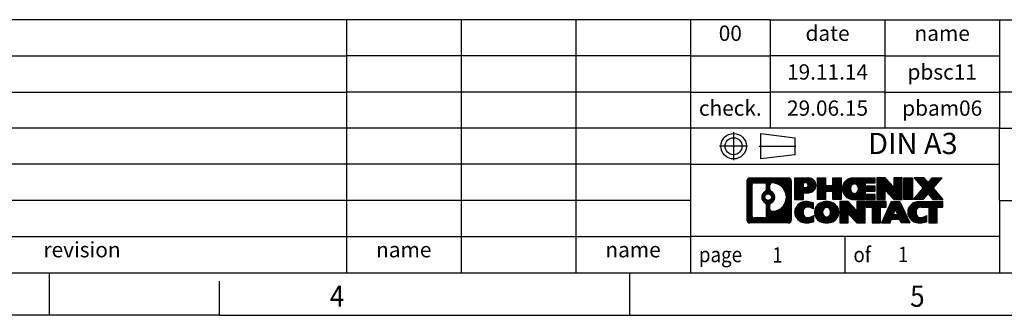
# Model space of a CAD drawing. Units: millimetres. Extents: x -103 to 317, y 705 to 1002.
# Drawn here: x 103 to 219, y 705 to 740 of the extents above; entities that cross this region are included whole.
import ezdxf

# ---------------------------------------------------------------- set-up
doc = ezdxf.new("R2010")
doc.units = ezdxf.units.MM
doc.linetypes.add('PHANTOM', pattern=[13, 10, -1, 0, -1, 0, -1])
doc.layers.add('1', color=7, linetype='Continuous')
doc.styles.add('CONVERTER_11', font='txt.shx', dxfattribs={"width": 0.9})
pattern_1 = [(45, (0, 0), (-0.0707106781186548, 0.0707106781186548), [])]

# ---------------------------------------------------------------- blocks, each defined once
blk = doc.blocks.new('_rahmen', base_point=(311.9514689224397, 705.4912841497555))
at = {"layer": '1', "linetype": 'Continuous'}
h = blk.add_hatch(dxfattribs=at)
h.set_pattern_fill('_USER', color=2, scale=0.1, angle=45, pattern_type=0)
h.set_pattern_definition(pattern_1)
edge = h.paths.add_edge_path()
edge.add_line((194.2913389477924, 721.2906687651192), (194.2913389477924, 716.6918995343752))
edge.add_arc((193.9407235631776, 716.6918995343752), 0.3506153846143434, 270, 360, ccw=False)
edge.add_line((193.9407235631776, 716.3412841497609), (189.4173251410975, 716.3412841497609))
edge.add_arc((189.4173251410975, 716.6918995343752), 0.3506153846139171, 180, 270, ccw=False)
edge.add_line((189.0667097564836, 716.6918995343752), (189.0667097564836, 721.2906687651192))
edge.add_arc((189.4173251410975, 721.2906687651192), 0.3506153846146844, 90, 180, ccw=False)
edge.add_line((189.4173251410975, 721.6412841497339), (193.9407235631776, 721.6412841497339))
edge.add_arc((193.9407235631776, 721.2906687651192), 0.3506153846147981, 0, 90, ccw=False)
edge = h.paths.add_edge_path(flags=16)
edge.add_arc((191.5822719597071, 719.3742371714369), 0.3892387874201972, 0, 360)
edge = h.paths.add_edge_path(flags=16)
edge.add_arc((192.0366998214928, 718.4575912210498), 0.2609230769227745, 115.3740086783684, 180)
edge.add_line((191.7757767445698, 718.4575912210498), (191.7757767445698, 717.9767222898969))
edge.add_arc((192.0366998214928, 717.9767222898969), 0.2609230769229782, 180, 269.8110329574465)
edge.add_arc((192.0413412556332, 719.384023899458), 1.668232340440728, 269.8110329575882, 450.1889670424118)
edge.add_arc((192.0366998214928, 720.7913255090192), 0.2609230769224678, 90.18896704255349, 180)
edge.add_line((191.7757767445698, 720.7913255090192), (191.7757767445698, 720.2908831218235))
edge.add_arc((192.0366998214928, 720.2908831218235), 0.2609230769229782, 180, 244.6259913216317)
edge.add_arc((191.6019537900151, 719.3742371714369), 0.7535935125160714, -64.625991321821, 64.62599132180623, ccw=False)
edge = h.paths.add_edge_path(flags=16)
edge.add_arc((189.9081471879955, 717.1910961155738), 0.2609230769220972, 180, 270)
edge.add_line((189.9081471879955, 716.930173038651), (191.1278440979207, 716.930173038651))
edge.add_arc((191.1278440979207, 717.1910961155738), 0.2609230769228361, 270, 360)
edge.add_line((191.3887671748435, 717.1910961155738), (191.3887671748435, 718.4561960589884))
edge.add_arc((191.1278440979207, 718.4561960589884), 0.2609230769228077, 0, 64.80558935144161)
edge.add_arc((191.5597320711232, 719.3742371714369), 0.753634316989858, 115.19441064852259, 244.8055893514885, ccw=False)
edge.add_arc((191.1278440979207, 720.292278283885), 0.2609230769223558, 295.1944106485584, 360)
edge.add_line((191.3887671748435, 720.292278283885), (191.3887671748435, 720.7914721839351))
edge.add_arc((191.1278440979207, 720.7914721839351), 0.2609230769228077, 0, 90)
edge.add_line((191.1278440979207, 721.0523952608576), (189.9081471879955, 721.0523952608576))
edge.add_arc((189.9081471879955, 720.7914721839351), 0.2609230769224951, 90, 180)
edge.add_line((189.6472241110734, 720.7914721839351), (189.6472241110734, 717.1910961155738))
h = blk.add_hatch(dxfattribs=at)
h.set_pattern_fill('_USER', color=2, scale=0.1, angle=45, pattern_type=0)
h.set_pattern_definition(pattern_1)
edge = h.paths.add_edge_path()
edge.add_line((194.2913389477924, 721.2906687651192), (194.2913389477924, 716.6918995343752))
edge.add_arc((193.9407235631776, 716.6918995343752), 0.3506153846143434, 270, 360, ccw=False)
edge.add_line((193.9407235631776, 716.3412841497609), (189.4173251410975, 716.3412841497609))
edge.add_arc((189.4173251410975, 716.6918995343752), 0.3506153846139171, 180, 270, ccw=False)
edge.add_line((189.0667097564836, 716.6918995343752), (189.0667097564836, 721.2906687651192))
edge.add_arc((189.4173251410975, 721.2906687651192), 0.3506153846146844, 90, 180, ccw=False)
edge.add_line((189.4173251410975, 721.6412841497339), (193.9407235631776, 721.6412841497339))
edge.add_arc((193.9407235631776, 721.2906687651192), 0.3506153846147981, 0, 90, ccw=False)
edge = h.paths.add_edge_path(flags=16)
edge.add_arc((191.5822719597071, 719.3742371714369), 0.3892387874201972, 0, 360)
edge = h.paths.add_edge_path(flags=16)
edge.add_arc((192.0366998214928, 718.4575912210498), 0.2609230769227745, 115.3740086783684, 180)
edge.add_line((191.7757767445698, 718.4575912210498), (191.7757767445698, 717.9767222898969))
edge.add_arc((192.0366998214928, 717.9767222898969), 0.2609230769229782, 180, 269.8110329574465)
edge.add_arc((192.0413412556332, 719.384023899458), 1.668232340440728, 269.8110329575882, 450.1889670424118)
edge.add_arc((192.0366998214928, 720.7913255090192), 0.2609230769224678, 90.18896704255349, 180)
edge.add_line((191.7757767445698, 720.7913255090192), (191.7757767445698, 720.2908831218235))
edge.add_arc((192.0366998214928, 720.2908831218235), 0.2609230769229782, 180, 244.6259913216317)
edge.add_arc((191.6019537900151, 719.3742371714369), 0.7535935125160714, -64.625991321821, 64.62599132180623, ccw=False)
edge = h.paths.add_edge_path(flags=16)
edge.add_arc((189.9081471879955, 717.1910961155738), 0.2609230769220972, 180, 270)
edge.add_line((189.9081471879955, 716.930173038651), (191.1278440979207, 716.930173038651))
edge.add_arc((191.1278440979207, 717.1910961155738), 0.2609230769228361, 270, 360)
edge.add_line((191.3887671748435, 717.1910961155738), (191.3887671748435, 718.4561960589884))
edge.add_arc((191.1278440979207, 718.4561960589884), 0.2609230769228077, 0, 64.80558935144161)
edge.add_arc((191.5597320711232, 719.3742371714369), 0.753634316989858, 115.19441064852259, 244.8055893514885, ccw=False)
edge.add_arc((191.1278440979207, 720.292278283885), 0.2609230769223558, 295.1944106485584, 360)
edge.add_line((191.3887671748435, 720.292278283885), (191.3887671748435, 720.7914721839351))
edge.add_arc((191.1278440979207, 720.7914721839351), 0.2609230769228077, 0, 90)
edge.add_line((191.1278440979207, 721.0523952608576), (189.9081471879955, 721.0523952608576))
edge.add_arc((189.9081471879955, 720.7914721839351), 0.2609230769224951, 90, 180)
edge.add_line((189.6472241110734, 720.7914721839351), (189.6472241110734, 717.1910961155738))
h = blk.add_hatch(dxfattribs=at)
h.set_pattern_fill('_USER', color=2, scale=0.1, angle=45, pattern_type=0)
h.set_pattern_definition(pattern_1)
edge = h.paths.add_edge_path()
edge.add_line((196.3379414923388, 719.8968781310156), (195.7108608412807, 719.8968781310156))
edge.add_line((195.7108608412807, 719.8968781310156), (195.7108608412807, 719.117474625938))
edge.add_line((195.7108608412807, 719.117474625938), (194.6856505848724, 719.117474625938))
edge.add_line((194.6856505848724, 719.117474625938), (194.6856505848724, 721.6412841497489))
edge.add_line((194.6856505848724, 721.6412841497489), (196.3379414923388, 721.6412841497489))
edge.add_arc((196.3379414923388, 720.7690811403822), 0.8722030093666717, -90, 90, ccw=False)
edge = h.paths.add_edge_path(flags=16)
edge.add_arc((195.973088164869, 720.8016397942852), 0.2916229955960716, 270, 450)
edge.add_line((195.973088164869, 721.0932627898811), (195.7108608412807, 721.0932627898811))
edge.add_line((195.7108608412807, 721.0932627898811), (195.7108608412807, 720.5100167986891))
edge.add_line((195.7108608412807, 720.5100167986891), (195.973088164869, 720.5100167986891))
h = blk.add_hatch(dxfattribs=at)
h.set_pattern_fill('_USER', color=2, scale=0.1, angle=45, pattern_type=0)
h.set_pattern_definition(pattern_1)
edge = h.paths.add_edge_path()
edge.add_line((196.3379414923388, 719.8968781310156), (195.7108608412807, 719.8968781310156))
edge.add_line((195.7108608412807, 719.8968781310156), (195.7108608412807, 719.117474625938))
edge.add_line((195.7108608412807, 719.117474625938), (194.6856505848724, 719.117474625938))
edge.add_line((194.6856505848724, 719.117474625938), (194.6856505848724, 721.6412841497489))
edge.add_line((194.6856505848724, 721.6412841497489), (196.3379414923388, 721.6412841497489))
edge.add_arc((196.3379414923388, 720.7690811403822), 0.8722030093666717, -90, 90, ccw=False)
edge = h.paths.add_edge_path(flags=16)
edge.add_arc((195.973088164869, 720.8016397942852), 0.2916229955960716, 270, 450)
edge.add_line((195.973088164869, 721.0932627898811), (195.7108608412807, 721.0932627898811))
edge.add_line((195.7108608412807, 721.0932627898811), (195.7108608412807, 720.5100167986891))
edge.add_line((195.7108608412807, 720.5100167986891), (195.973088164869, 720.5100167986891))
h = blk.add_hatch(dxfattribs=at)
h.set_pattern_fill('_USER', color=2, scale=0.1, angle=45, pattern_type=0)
h.set_pattern_definition(pattern_1)
h.paths.add_polyline_path([(200.1665823402841, 719.117474625938), (199.1808032475845, 719.117474625938), (199.1808032475845, 720.0548895919246), (198.3133176460081, 720.0548895919246), (198.3133176460081, 719.117474625938), (197.3275385533085, 719.117474625938), (197.3275385533085, 721.6412841497489), (198.3133176460081, 721.6412841497489), (198.3133176460081, 720.7579508164146), (199.1808032475845, 720.7579508164146), (199.1808032475845, 721.6412841497489), (200.1665823402841, 721.6412841497489)])
h = blk.add_hatch(dxfattribs=at)
h.set_pattern_fill('_USER', color=2, scale=0.1, angle=45, pattern_type=0)
h.set_pattern_definition(pattern_1)
h.paths.add_polyline_path([(200.1665823402841, 719.117474625938), (199.1808032475845, 719.117474625938), (199.1808032475845, 720.0548895919246), (198.3133176460081, 720.0548895919246), (198.3133176460081, 719.117474625938), (197.3275385533085, 719.117474625938), (197.3275385533085, 721.6412841497489), (198.3133176460081, 721.6412841497489), (198.3133176460081, 720.7579508164146), (199.1808032475845, 720.7579508164146), (199.1808032475845, 721.6412841497489), (200.1665823402841, 721.6412841497489)])
h = blk.add_hatch(dxfattribs=at)
h.set_pattern_fill('_USER', color=2, scale=0.1, angle=45, pattern_type=0)
h.set_pattern_definition(pattern_1)
edge = h.paths.add_edge_path()
edge.add_line((204.149129874792, 721.064413401449), (203.0450572909675, 721.064413401449))
edge.add_line((203.0450572909675, 721.064413401449), (203.0450572909675, 720.667814761993))
edge.add_line((203.0450572909675, 720.667814761993), (204.149129874792, 720.667814761993))
edge.add_line((204.149129874792, 720.667814761993), (204.149129874792, 720.0909440136935))
edge.add_line((204.149129874792, 720.0909440136935), (203.0450572909675, 720.0909440136935))
edge.add_line((203.0450572909675, 720.0909440136935), (203.0450572909675, 719.6943453742375))
edge.add_line((203.0450572909675, 719.6943453742375), (204.149129874792, 719.6943453742375))
edge.add_line((204.149129874792, 719.6943453742375), (204.149129874792, 719.117474625938))
edge.add_line((204.149129874792, 719.117474625938), (201.5455598551383, 719.117474625938))
edge.add_arc((201.5455598551383, 720.3793793878433), 1.261904761905612, 90, 270, ccw=False)
edge.add_line((201.5455598551383, 721.6412841497489), (204.149129874792, 721.6412841497489))
edge.add_line((204.149129874792, 721.6412841497489), (204.149129874792, 721.064413401449))
edge = h.paths.add_edge_path(flags=16)
edge.add_arc((201.7242970536219, 720.5089092871164), 0.4280236140607304, 38.12041979714642, 141.8795802028465)
edge.add_arc((201.8893714638254, 720.3793793878433), 0.6378510567599356, 141.8795802028404, 218.1204197971676)
edge.add_arc((201.7242970536219, 720.2498494885701), 0.4280236140606632, 218.1204197971535, 321.8795802028536)
edge.add_arc((201.5592226434185, 720.3793793878433), 0.6378510567600058, 321.8795802028323, 398.1204197971596)
h = blk.add_hatch(dxfattribs=at)
h.set_pattern_fill('_USER', color=2, scale=0.1, angle=45, pattern_type=0)
h.set_pattern_definition(pattern_1)
edge = h.paths.add_edge_path()
edge.add_line((204.149129874792, 721.064413401449), (203.0450572909675, 721.064413401449))
edge.add_line((203.0450572909675, 721.064413401449), (203.0450572909675, 720.667814761993))
edge.add_line((203.0450572909675, 720.667814761993), (204.149129874792, 720.667814761993))
edge.add_line((204.149129874792, 720.667814761993), (204.149129874792, 720.0909440136935))
edge.add_line((204.149129874792, 720.0909440136935), (203.0450572909675, 720.0909440136935))
edge.add_line((203.0450572909675, 720.0909440136935), (203.0450572909675, 719.6943453742375))
edge.add_line((203.0450572909675, 719.6943453742375), (204.149129874792, 719.6943453742375))
edge.add_line((204.149129874792, 719.6943453742375), (204.149129874792, 719.117474625938))
edge.add_line((204.149129874792, 719.117474625938), (201.5455598551383, 719.117474625938))
edge.add_arc((201.5455598551383, 720.3793793878433), 1.261904761905612, 90, 270, ccw=False)
edge.add_line((201.5455598551383, 721.6412841497489), (204.149129874792, 721.6412841497489))
edge.add_line((204.149129874792, 721.6412841497489), (204.149129874792, 721.064413401449))
edge = h.paths.add_edge_path(flags=16)
edge.add_arc((201.7242970536219, 720.5089092871164), 0.4280236140607304, 38.12041979714642, 141.8795802028465)
edge.add_arc((201.8893714638254, 720.3793793878433), 0.6378510567599356, 141.8795802028404, 218.1204197971676)
edge.add_arc((201.7242970536219, 720.2498494885701), 0.4280236140606632, 218.1204197971535, 321.8795802028536)
edge.add_arc((201.5592226434185, 720.3793793878433), 0.6378510567600058, 321.8795802028323, 398.1204197971596)
h = blk.add_hatch(dxfattribs=at)
h.set_pattern_fill('_USER', color=2, scale=0.1, angle=45, pattern_type=0)
h.set_pattern_definition(pattern_1)
h.paths.add_polyline_path([(206.3572750424395, 720.5596514966868), (205.3320647860312, 721.6412841497489), (204.3462856933316, 721.6412841497489), (204.3462856933316, 719.117474625938), (205.3320647860312, 719.117474625938), (205.3320647860312, 720.1991072789997), (206.3572750424395, 719.117474625938), (207.3430541351391, 719.117474625938), (207.3430541351391, 721.6412841497489), (206.3572750424395, 721.6412841497489)])
h = blk.add_hatch(dxfattribs=at)
h.set_pattern_fill('_USER', color=2, scale=0.1, angle=45, pattern_type=0)
h.set_pattern_definition(pattern_1)
h.paths.add_polyline_path([(206.3572750424395, 720.5596514966868), (205.3320647860312, 721.6412841497489), (204.3462856933316, 721.6412841497489), (204.3462856933316, 719.117474625938), (205.3320647860312, 719.117474625938), (205.3320647860312, 720.1991072789997), (206.3572750424395, 719.117474625938), (207.3430541351391, 719.117474625938), (207.3430541351391, 721.6412841497489), (206.3572750424395, 721.6412841497489)])
h = blk.add_hatch(dxfattribs=at)
h.set_pattern_fill('_USER', color=2, scale=0.1, angle=45, pattern_type=0)
h.set_pattern_definition(pattern_1)
h.paths.add_polyline_path([(208.5654202100869, 719.117474625938), (207.5402099536795, 719.117474625938), (207.5402099536795, 721.6412841497489), (208.5654202100869, 721.6412841497489)])
h = blk.add_hatch(dxfattribs=at)
h.set_pattern_fill('_USER', color=2, scale=0.1, angle=45, pattern_type=0)
h.set_pattern_definition(pattern_1)
h.paths.add_polyline_path([(208.5654202100869, 719.117474625938), (207.5402099536795, 719.117474625938), (207.5402099536795, 721.6412841497489), (208.5654202100869, 721.6412841497489)])
h = blk.add_hatch(dxfattribs=at)
h.set_pattern_fill('_USER', color=2, scale=0.1, angle=45, pattern_type=0)
h.set_pattern_definition(pattern_1)
h.paths.add_polyline_path([(212.0550781982446, 721.6412841497489), (210.978607429016, 720.4239696621157), (212.1339405256609, 719.117474625938), (210.9746643126458, 719.117474625938), (210.398969322509, 719.7684926303131), (209.8232743323721, 719.117474625938), (208.6639981193571, 719.117474625938), (209.8193312160019, 720.4239696621157), (208.7428604467726, 721.6412841497489), (209.9021366597885, 721.6412841497489), (210.398969322509, 721.0794466939179), (210.8958019852304, 721.6412841497489)])
h = blk.add_hatch(dxfattribs=at)
h.set_pattern_fill('_USER', color=2, scale=0.1, angle=45, pattern_type=0)
h.set_pattern_definition(pattern_1)
h.paths.add_polyline_path([(212.0550781982446, 721.6412841497489), (210.978607429016, 720.4239696621157), (212.1339405256609, 719.117474625938), (210.9746643126458, 719.117474625938), (210.398969322509, 719.7684926303131), (209.8232743323721, 719.117474625938), (208.6639981193571, 719.117474625938), (209.8193312160019, 720.4239696621157), (208.7428604467726, 721.6412841497489), (209.9021366597885, 721.6412841497489), (210.398969322509, 721.0794466939179), (210.8958019852304, 721.6412841497489)])
h = blk.add_hatch(dxfattribs=at)
h.set_pattern_fill('_USER', color=2, scale=0.1, angle=45, pattern_type=0)
h.set_pattern_definition(pattern_1)
edge = h.paths.add_edge_path()
edge.add_arc((196.0284471389819, 717.5099737364307), 1.355119937140984, 84.84185523036052, 164.9381082228905)
edge.add_arc((195.682060491492, 717.6031889116662), 0.9964100565214067, 164.9381082228855, 195.0618917771019)
edge.add_arc((196.0284471389819, 717.6964040869015), 1.355119937139993, 195.0618917770909, 275.1581447696416)
edge.add_arc((195.7897230937457, 720.3409417589854), 4.010410630990197, 275.1581447696246, 285.9799912583524)
edge.add_line((196.8937957525207, 716.485501836836), (196.8937957525207, 717.2065902722106))
edge.add_arc((195.9201965442356, 718.7688635938221), 1.840813230556049, 288.44807611813184, 301.93090894996203, ccw=False)
edge.add_arc((196.2657897125504, 717.7328753491632), 0.7487023016404492, 246.6277221118707, 288.44807611814974, ccw=False)
edge.add_arc((196.1365004293255, 717.4337083915516), 0.4227934381774399, 208.5214732576858, 246.6277221118327, ccw=False)
edge.add_arc((196.4483659318713, 717.6031889116662), 0.7777353184572496, 151.4785267422727, 208.5214732577052, ccw=False)
edge.add_arc((196.1365004293255, 717.772669431781), 0.4227934381776413, 113.37227788818569, 151.4785267423007, ccw=False)
edge.add_arc((196.2657897125504, 717.473502474169), 0.7487023016407734, 71.55192388186128, 113.3722778881293, ccw=False)
edge.add_arc((195.9201965442356, 716.4375142295106), 1.840813230556584, 58.069091050038026, 71.5519238818681, ccw=False)
edge.add_line((196.8937957525207, 717.999787551122), (196.8937957525207, 718.7208759864966))
edge.add_arc((195.7897230937457, 714.8654360643473), 4.010410630989981, 74.0200087416472, 84.84185523037543)
h = blk.add_hatch(dxfattribs=at)
h.set_pattern_fill('_USER', color=2, scale=0.1, angle=45, pattern_type=0)
h.set_pattern_definition(pattern_1)
edge = h.paths.add_edge_path()
edge.add_arc((196.0284471389819, 717.5099737364307), 1.355119937140984, 84.84185523036052, 164.9381082228905)
edge.add_arc((195.682060491492, 717.6031889116662), 0.9964100565214067, 164.9381082228855, 195.0618917771019)
edge.add_arc((196.0284471389819, 717.6964040869015), 1.355119937139993, 195.0618917770909, 275.1581447696416)
edge.add_arc((195.7897230937457, 720.3409417589854), 4.010410630990197, 275.1581447696246, 285.9799912583524)
edge.add_line((196.8937957525207, 716.485501836836), (196.8937957525207, 717.2065902722106))
edge.add_arc((195.9201965442356, 718.7688635938221), 1.840813230556049, 288.44807611813184, 301.93090894996203, ccw=False)
edge.add_arc((196.2657897125504, 717.7328753491632), 0.7487023016404492, 246.6277221118707, 288.44807611814974, ccw=False)
edge.add_arc((196.1365004293255, 717.4337083915516), 0.4227934381774399, 208.5214732576858, 246.6277221118327, ccw=False)
edge.add_arc((196.4483659318713, 717.6031889116662), 0.7777353184572496, 151.4785267422727, 208.5214732577052, ccw=False)
edge.add_arc((196.1365004293255, 717.772669431781), 0.4227934381776413, 113.37227788818569, 151.4785267423007, ccw=False)
edge.add_arc((196.2657897125504, 717.473502474169), 0.7487023016407734, 71.55192388186128, 113.3722778881293, ccw=False)
edge.add_arc((195.9201965442356, 716.4375142295106), 1.840813230556584, 58.069091050038026, 71.5519238818681, ccw=False)
edge.add_line((196.8937957525207, 717.999787551122), (196.8937957525207, 718.7208759864966))
edge.add_arc((195.7897230937457, 714.8654360643473), 4.010410630989981, 74.0200087416472, 84.84185523037543)
h = blk.add_hatch(dxfattribs=at)
h.set_pattern_fill('_USER', color=2, scale=0.1, angle=45, pattern_type=0)
h.set_pattern_definition(pattern_1)
edge = h.paths.add_edge_path()
edge.add_arc((198.4507867389166, 717.1580855973663), 1.707008076205403, 62.45185182430821, 117.5481481756681)
edge.add_arc((198.2186050101287, 717.6031889116662), 1.20498684599291, 117.548148175664, 242.4518518243384)
edge.add_arc((198.4507867389166, 718.0482922259664), 1.707008076205438, 242.451851824339, 297.5481481756847)
edge.add_arc((198.6829684677044, 717.6031889116662), 1.204986845993431, 297.5481481756999, 422.4518518242976)
edge = h.paths.add_edge_path(flags=16)
edge.add_arc((198.285712328713, 717.6031889116662), 0.6378510567600058, 321.8795802028323, 398.1204197971596)
edge.add_arc((198.4507867389166, 717.7327188109392), 0.4280236140605738, 38.12041979716286, 141.8795802028536)
edge.add_arc((198.6158611491199, 717.6031889116662), 0.6378510567598462, 141.8795802028341, 218.120419797174)
edge.add_arc((198.4507867389166, 717.4736590123935), 0.4280236140610111, 218.1204197971943, 321.8795802027893)
h = blk.add_hatch(dxfattribs=at)
h.set_pattern_fill('_USER', color=2, scale=0.1, angle=45, pattern_type=0)
h.set_pattern_definition(pattern_1)
edge = h.paths.add_edge_path()
edge.add_arc((198.4507867389166, 717.1580855973663), 1.707008076205403, 62.45185182430821, 117.5481481756681)
edge.add_arc((198.2186050101287, 717.6031889116662), 1.20498684599291, 117.548148175664, 242.4518518243384)
edge.add_arc((198.4507867389166, 718.0482922259664), 1.707008076205438, 242.451851824339, 297.5481481756847)
edge.add_arc((198.6829684677044, 717.6031889116662), 1.204986845993431, 297.5481481756999, 422.4518518242976)
edge = h.paths.add_edge_path(flags=16)
edge.add_arc((198.285712328713, 717.6031889116662), 0.6378510567600058, 321.8795802028323, 398.1204197971596)
edge.add_arc((198.4507867389166, 717.7327188109392), 0.4280236140605738, 38.12041979716286, 141.8795802028536)
edge.add_arc((198.6158611491199, 717.6031889116662), 0.6378510567598462, 141.8795802028341, 218.120419797174)
edge.add_arc((198.4507867389166, 717.4736590123935), 0.4280236140610111, 218.1204197971943, 321.8795802027893)
h = blk.add_hatch(dxfattribs=at)
h.set_pattern_fill('_USER', color=2, scale=0.1, angle=45, pattern_type=0)
h.set_pattern_definition(pattern_1)
h.paths.add_polyline_path([(202.0197222982909, 717.7834610205097), (200.9945120418836, 718.8650936735718), (200.0087329491831, 718.8650936735718), (200.0087329491831, 716.3412841497609), (200.9945120418836, 716.3412841497609), (200.9945120418836, 717.4229168028226), (202.0197222982909, 716.3412841497609), (203.0055013909905, 716.3412841497609), (203.0055013909905, 718.8650936735718), (202.0197222982909, 718.8650936735718)])
h = blk.add_hatch(dxfattribs=at)
h.set_pattern_fill('_USER', color=2, scale=0.1, angle=45, pattern_type=0)
h.set_pattern_definition(pattern_1)
h.paths.add_polyline_path([(202.0197222982909, 717.7834610205097), (200.9945120418836, 718.8650936735718), (200.0087329491831, 718.8650936735718), (200.0087329491831, 716.3412841497609), (200.9945120418836, 716.3412841497609), (200.9945120418836, 717.4229168028226), (202.0197222982909, 716.3412841497609), (203.0055013909905, 716.3412841497609), (203.0055013909905, 718.8650936735718), (202.0197222982909, 718.8650936735718)])
h = blk.add_hatch(dxfattribs=at)
h.set_pattern_fill('_USER', color=2, scale=0.1, angle=45, pattern_type=0)
h.set_pattern_definition(pattern_1)
h.paths.add_polyline_path([(205.4502335408862, 718.8650936735718), (203.1237948821145, 718.8650936735718), (203.1237948821145, 718.2161140817341), (203.7941246651514, 718.2161140817341), (203.7941246651514, 716.3412841497609), (204.779903757851, 716.3412841497609), (204.779903757851, 718.2161140817341), (205.4502335408862, 718.2161140817341)])
h = blk.add_hatch(dxfattribs=at)
h.set_pattern_fill('_USER', color=2, scale=0.1, angle=45, pattern_type=0)
h.set_pattern_definition(pattern_1)
h.paths.add_polyline_path([(205.4502335408862, 718.8650936735718), (203.1237948821145, 718.8650936735718), (203.1237948821145, 718.2161140817341), (203.7941246651514, 718.2161140817341), (203.7941246651514, 716.3412841497609), (204.779903757851, 716.3412841497609), (204.779903757851, 718.2161140817341), (205.4502335408862, 718.2161140817341)])
h = blk.add_hatch(dxfattribs=at)
h.set_pattern_fill('_USER', color=2, scale=0.1, angle=45, pattern_type=0)
h.set_pattern_definition(pattern_1)
h.paths.add_polyline_path([(207.2175289590242, 716.3412841497609), (207.0427520553252, 716.788358979693), (206.1068499258426, 716.788358979693), (205.9320730221436, 716.3412841497609), (204.9068627657362, 716.3412841497609), (206.0621958623802, 718.8650936735718), (207.0874061187875, 718.8650936735718), (208.2427392154324, 716.3412841497609)])
h.paths.add_polyline_path([(206.3267305466237, 717.3508079592852), (206.5748009905843, 717.9853657824148), (206.8228714345431, 717.3508079592852)], flags=16)
h = blk.add_hatch(dxfattribs=at)
h.set_pattern_fill('_USER', color=2, scale=0.1, angle=45, pattern_type=0)
h.set_pattern_definition(pattern_1)
h.paths.add_polyline_path([(207.2175289590242, 716.3412841497609), (207.0427520553252, 716.788358979693), (206.1068499258426, 716.788358979693), (205.9320730221436, 716.3412841497609), (204.9068627657362, 716.3412841497609), (206.0621958623802, 718.8650936735718), (207.0874061187875, 718.8650936735718), (208.2427392154324, 716.3412841497609)])
h.paths.add_polyline_path([(206.3267305466237, 717.3508079592852), (206.5748009905843, 717.9853657824148), (206.8228714345431, 717.3508079592852)], flags=16)
h = blk.add_hatch(dxfattribs=at)
h.set_pattern_fill('_USER', color=2, scale=0.1, angle=45, pattern_type=0)
h.set_pattern_definition(pattern_1)
edge = h.paths.add_edge_path()
edge.add_line((212.1339405256609, 718.2161140817341), (211.463610742625, 718.2161140817341))
edge.add_line((211.463610742625, 718.2161140817341), (211.463610742625, 716.3412841497609))
edge.add_line((211.463610742625, 716.3412841497609), (210.4778316499245, 716.3412841497609))
edge.add_line((210.4778316499245, 716.3412841497609), (210.4778316499245, 718.2161140817341))
edge.add_line((210.4778316499245, 718.2161140817341), (209.5657330552401, 718.2161140817341))
edge.add_arc((209.5657330552401, 717.4272520926215), 0.7888619891125472, 90, 109.3371432194291)
edge.add_arc((209.4445181807742, 717.772669431781), 0.4227934381773005, 109.3371432194784, 151.4785267424119)
edge.add_arc((209.7563836833209, 717.6031889116662), 0.7777353184586058, 151.4785267423652, 208.5214732576716)
edge.add_arc((209.4445181807742, 717.4337083915516), 0.4227934381784311, 208.5214732576829, 246.6277221118468)
edge.add_arc((209.5738074639999, 717.7328753491632), 0.7487023016407311, 246.6277221118208, 288.4480761180789)
edge.add_arc((209.2282142956843, 718.7688635938216), 1.840813230556049, 288.4480761181319, 301.9309089499387)
edge.add_line((210.2018135039685, 717.2065902722102), (210.2018135039685, 716.4855018368355))
edge.add_arc((209.0977408451944, 720.3409417589854), 4.010410630990729, 275.1581447696366, 285.97999125833803, ccw=False)
edge.add_arc((209.3364648904306, 717.6964040869015), 1.355119937140852, 195.061891777101, 275.1581447696782, ccw=False)
edge.add_arc((208.9900782429416, 717.6031889116662), 0.9964100565230259, 164.9381082229106, 195.0618917771021, ccw=False)
edge.add_arc((209.3364648904306, 717.5099737364307), 1.355119937140671, 90, 164.938108222899, ccw=False)
edge.add_line((209.3364648904306, 718.8650936735713), (212.1339405256609, 718.8650936735718))
edge.add_line((212.1339405256609, 718.8650936735718), (212.1339405256609, 718.2161140817341))
h = blk.add_hatch(dxfattribs=at)
h.set_pattern_fill('_USER', color=2, scale=0.1, angle=45, pattern_type=0)
h.set_pattern_definition(pattern_1)
edge = h.paths.add_edge_path()
edge.add_line((212.1339405256609, 718.2161140817341), (211.463610742625, 718.2161140817341))
edge.add_line((211.463610742625, 718.2161140817341), (211.463610742625, 716.3412841497609))
edge.add_line((211.463610742625, 716.3412841497609), (210.4778316499245, 716.3412841497609))
edge.add_line((210.4778316499245, 716.3412841497609), (210.4778316499245, 718.2161140817341))
edge.add_line((210.4778316499245, 718.2161140817341), (209.5657330552401, 718.2161140817341))
edge.add_arc((209.5657330552401, 717.4272520926215), 0.7888619891125472, 90, 109.3371432194291)
edge.add_arc((209.4445181807742, 717.772669431781), 0.4227934381773005, 109.3371432194784, 151.4785267424119)
edge.add_arc((209.7563836833209, 717.6031889116662), 0.7777353184586058, 151.4785267423652, 208.5214732576716)
edge.add_arc((209.4445181807742, 717.4337083915516), 0.4227934381784311, 208.5214732576829, 246.6277221118468)
edge.add_arc((209.5738074639999, 717.7328753491632), 0.7487023016407311, 246.6277221118208, 288.4480761180789)
edge.add_arc((209.2282142956843, 718.7688635938216), 1.840813230556049, 288.4480761181319, 301.9309089499387)
edge.add_line((210.2018135039685, 717.2065902722102), (210.2018135039685, 716.4855018368355))
edge.add_arc((209.0977408451944, 720.3409417589854), 4.010410630990729, 275.1581447696366, 285.97999125833803, ccw=False)
edge.add_arc((209.3364648904306, 717.6964040869015), 1.355119937140852, 195.061891777101, 275.1581447696782, ccw=False)
edge.add_arc((208.9900782429416, 717.6031889116662), 0.9964100565230259, 164.9381082229106, 195.0618917771021, ccw=False)
edge.add_arc((209.3364648904306, 717.5099737364307), 1.355119937140671, 90, 164.938108222899, ccw=False)
edge.add_line((209.3364648904306, 718.8650936735713), (212.1339405256609, 718.8650936735718))
edge.add_line((212.1339405256609, 718.8650936735718), (212.1339405256609, 718.2161140817341))
at = {"color": 2, "linetype": 'Continuous'}
for p, q in [((189.0667097564836, 721.2906687651192), (189.0667097564836, 716.6918995343752)), ((189.4173251410975, 721.6412841497339), (193.9407235631776, 721.6412841497339)), ((194.2913389477924, 721.2906687651192), (194.2913389477924, 716.6918995343752)), ((194.6856505848724, 721.6412841497489), (194.6856505848724, 719.117474625938)), ((194.6856505848724, 721.6412841497489), (196.3379414923388, 721.6412841497489)), ((197.3275385533085, 721.6412841497489), (198.3133176460081, 721.6412841497489)), ((197.3275385533085, 721.6412841497489), (197.3275385533085, 719.117474625938)), ((198.3133176460081, 721.6412841497489), (198.3133176460081, 720.7579508164146)), ((199.1808032475845, 721.6412841497489), (200.1665823402841, 721.6412841497489)), ((199.1808032475845, 720.7579508164146), (199.1808032475845, 721.6412841497489)), ((200.1665823402841, 721.6412841497489), (200.1665823402841, 719.117474625938)), ((201.5455598551383, 721.6412841497489), (204.149129874792, 721.6412841497489)), ((204.149129874792, 721.064413401449), (204.149129874792, 721.6412841497489)), ((204.3462856933316, 721.6412841497489), (204.3462856933316, 719.117474625938)), ((205.3320647860312, 721.6412841497489), (204.3462856933316, 721.6412841497489)), ((206.3572750424395, 720.5596514966868), (205.3320647860312, 721.6412841497489)), ((206.3572750424395, 721.6412841497489), (206.3572750424395, 720.5596514966868)), ((207.3430541351391, 721.6412841497489), (206.3572750424395, 721.6412841497489)), ((207.3430541351391, 719.117474625938), (207.3430541351391, 721.6412841497489)), ((207.5402099536795, 721.6412841497489), (208.5654202100869, 721.6412841497489)), ((207.5402099536795, 719.117474625938), (207.5402099536795, 721.6412841497489)), ((208.5654202100869, 721.6412841497489), (208.5654202100869, 719.117474625938)), ((209.9021366597885, 721.6412841497489), (208.7428604467726, 721.6412841497489)), ((208.7428604467726, 721.6412841497489), (209.8193312160019, 720.4239696621157)), ((209.9021366597885, 721.6412841497489), (210.398969322509, 721.0794466939179)), ((210.398969322509, 721.0794466939179), (210.8958019852304, 721.6412841497489)), ((210.8958019852304, 721.6412841497489), (212.0550781982446, 721.6412841497489)), ((210.978607429016, 720.4239696621157), (212.0550781982446, 721.6412841497489)), ((189.6472241110734, 720.7914721839351), (189.6472241110734, 717.1910961155738)), ((189.9081471879955, 721.0523952608576), (191.1278440979207, 721.0523952608576)), ((191.3887671748435, 720.292278283885), (191.3887671748435, 720.7914721839351)), ((191.7757767445698, 720.2908831218235), (191.7757767445698, 720.7913255090192)), ((195.7108608412807, 721.0932627898811), (195.973088164869, 721.0932627898811)), ((195.7108608412807, 720.5100167986891), (195.7108608412807, 721.0932627898811)), ((195.7108608412807, 720.5100167986891), (195.973088164869, 720.5100167986891)), ((198.3133176460081, 720.7579508164146), (199.1808032475845, 720.7579508164146)), ((198.3133176460081, 720.0548895919246), (198.3133176460081, 719.117474625938)), ((199.1808032475845, 720.0548895919246), (198.3133176460081, 720.0548895919246)), ((199.1808032475845, 719.117474625938), (199.1808032475845, 720.0548895919246)), ((203.0450572909675, 720.667814761993), (203.0450572909675, 721.064413401449)), ((203.0450572909675, 721.064413401449), (204.149129874792, 721.064413401449)), ((204.149129874792, 720.667814761993), (203.0450572909675, 720.667814761993)), ((203.0450572909675, 720.0909440136935), (204.149129874792, 720.0909440136935)), ((203.0450572909675, 719.6943453742375), (203.0450572909675, 720.0909440136935)), ((204.149129874792, 720.0909440136935), (204.149129874792, 720.667814761993)), ((205.3320647860312, 719.117474625938), (205.3320647860312, 720.1991072789997)), ((205.3320647860312, 720.1991072789997), (206.3572750424395, 719.117474625938)), ((208.6639981193571, 719.117474625938), (209.8193312160019, 720.4239696621157)), ((210.978607429016, 720.4239696621157), (212.1339405256609, 719.117474625938)), ((194.6856505848724, 719.117474625938), (195.7108608412807, 719.117474625938)), ((195.7108608412807, 719.8968781310156), (196.3379414923388, 719.8968781310156)), ((195.7108608412807, 719.117474625938), (195.7108608412807, 719.8968781310156)), ((198.3133176460081, 719.117474625938), (197.3275385533085, 719.117474625938)), ((200.1665823402841, 719.117474625938), (199.1808032475845, 719.117474625938)), ((200.0087329491831, 718.8650936735718), (200.0087329491831, 716.3412841497609)), ((200.9945120418836, 718.8650936735718), (200.0087329491831, 718.8650936735718)), ((202.0197222982909, 717.7834610205097), (200.9945120418836, 718.8650936735718)), ((201.5455598551383, 719.117474625938), (204.149129874792, 719.117474625938)), ((203.0055013909905, 718.8650936735718), (202.0197222982909, 718.8650936735718)), ((202.0197222982909, 718.8650936735718), (202.0197222982909, 717.7834610205097)), ((203.0055013909905, 716.3412841497609), (203.0055013909905, 718.8650936735718)), ((204.149129874792, 719.6943453742375), (203.0450572909675, 719.6943453742375)), ((205.4502335408862, 718.8650936735718), (203.1237948821145, 718.8650936735718)), ((203.1237948821145, 718.8650936735718), (203.1237948821145, 718.2161140817341)), ((204.149129874792, 719.117474625938), (204.149129874792, 719.6943453742375)), ((204.3462856933316, 719.117474625938), (205.3320647860312, 719.117474625938)), ((206.0621958623802, 718.8650936735718), (204.9068627657362, 716.3412841497609)), ((205.4502335408862, 718.2161140817341), (205.4502335408862, 718.8650936735718)), ((206.0621958623802, 718.8650936735718), (207.0874061187875, 718.8650936735718)), ((206.3572750424395, 719.117474625938), (207.3430541351391, 719.117474625938)), ((207.0874061187875, 718.8650936735718), (208.2427392154324, 716.3412841497609)), ((208.5654202100869, 719.117474625938), (207.5402099536795, 719.117474625938)), ((209.8232743323721, 719.117474625938), (208.6639981193571, 719.117474625938)), ((209.3364648904306, 718.8650936735713), (212.1339405256609, 718.8650936735718)), ((209.8232743323721, 719.117474625938), (210.398969322509, 719.7684926303131)), ((210.398969322509, 719.7684926303131), (210.9746643126458, 719.117474625938)), ((210.9746643126458, 719.117474625938), (212.1339405256609, 719.117474625938)), ((212.1339405256609, 718.2161140817341), (212.1339405256609, 718.8650936735718)), ((191.3887671748435, 717.1910961155738), (191.3887671748435, 718.4561960589884)), ((191.7757767445698, 717.9767222898969), (191.7757767445698, 718.4575912210498)), ((196.8937957525207, 717.999787551122), (196.8937957525207, 718.7208759864966)), ((203.1237948821145, 718.2161140817341), (203.7941246651514, 718.2161140817341)), ((203.7941246651514, 718.2161140817341), (203.7941246651514, 716.3412841497609)), ((204.779903757851, 718.2161140817341), (205.4502335408862, 718.2161140817341)), ((204.779903757851, 716.3412841497609), (204.779903757851, 718.2161140817341)), ((206.3267305466237, 717.3508079592852), (206.5748009905843, 717.9853657824148)), ((206.8228714345431, 717.3508079592852), (206.5748009905843, 717.9853657824148)), ((209.5657330552401, 718.2161140817341), (210.4778316499245, 718.2161140817341)), ((210.4778316499245, 718.2161140817341), (210.4778316499245, 716.3412841497609)), ((211.463610742625, 718.2161140817341), (212.1339405256609, 718.2161140817341)), ((211.463610742625, 716.3412841497609), (211.463610742625, 718.2161140817341)), ((191.1278440979207, 716.930173038651), (189.9081471879955, 716.930173038651)), ((196.8937957525207, 717.2065902722106), (196.8937957525207, 716.485501836836)), ((200.9945120418836, 716.3412841497609), (200.9945120418836, 717.4229168028226)), ((200.9945120418836, 717.4229168028226), (202.0197222982909, 716.3412841497609)), ((205.9320730221436, 716.3412841497609), (206.1068499258426, 716.788358979693)), ((206.1068499258426, 716.788358979693), (207.0427520553252, 716.788358979693)), ((206.3267305466237, 717.3508079592852), (206.8228714345431, 717.3508079592852)), ((207.2175289590242, 716.3412841497609), (207.0427520553252, 716.788358979693)), ((210.2018135039685, 717.2065902722102), (210.2018135039685, 716.4855018368355)), ((193.9407235631776, 716.3412841497609), (189.4173251410975, 716.3412841497609)), ((200.0087329491831, 716.3412841497609), (200.9945120418836, 716.3412841497609)), ((202.0197222982909, 716.3412841497609), (203.0055013909905, 716.3412841497609)), ((203.7941246651514, 716.3412841497609), (204.779903757851, 716.3412841497609)), ((204.9068627657362, 716.3412841497609), (205.9320730221436, 716.3412841497609)), ((208.2427392154324, 716.3412841497609), (207.2175289590242, 716.3412841497609)), ((210.4778316499245, 716.3412841497609), (211.463610742625, 716.3412841497609))]:
    blk.add_line(p, q, dxfattribs=at)
blk.add_circle((191.5822719597071, 719.3742371714369), 0.3892387874201972, dxfattribs=at)
for centre, radius, start, end in [((189.4173251410975, 721.2906687651192), 0.3506153846146844, 90, 180), ((193.9407235631776, 721.2906687651192), 0.3506153846147981, 0, 90), ((196.3379414923388, 720.7690811403822), 0.8722030093666717, 270, 90), ((201.5455598551383, 720.3793793878433), 1.261904761905612, 90, 270), ((189.9081471879955, 720.7914721839351), 0.2609230769224951, 90, 180), ((191.5597320711232, 719.3742371714369), 0.753634316989858, 115.1944106485226, 244.8055893514885), ((191.1278440979207, 720.7914721839351), 0.2609230769228077, 0, 90), ((191.1278440979207, 720.292278283885), 0.2609230769223558, 295.1944106485584, 0), ((192.0366998214928, 720.7913255090192), 0.2609230769224678, 90.18896704255349, 180), ((192.0366998214928, 720.2908831218235), 0.2609230769229782, 180, 244.6259913216317), ((191.6019537900151, 719.3742371714369), 0.7535935125160714, 295.3740086781789, 64.6259913218062), ((192.0413412556332, 719.384023899458), 1.668232340440728, 269.8110329575882, 90.18896704241182), ((195.973088164869, 720.8016397942852), 0.2916229955960716, 270, 90), ((201.8893714638254, 720.3793793878433), 0.6378510567599356, 141.8795802028404, 218.1204197971676), ((201.7242970536219, 720.5089092871164), 0.4280236140607304, 38.12041979714642, 141.8795802028465), ((201.7242970536219, 720.2498494885701), 0.4280236140606632, 218.1204197971535, 321.8795802028536), ((201.5592226434185, 720.3793793878433), 0.6378510567600058, 321.8795802028323, 38.12041979715963), ((196.0284471389819, 717.5099737364307), 1.355119937140984, 84.84185523036052, 164.9381082228905), ((195.7897230937457, 714.8654360643473), 4.010410630989981, 74.0200087416472, 84.84185523037543), ((198.4507867389166, 717.1580855973663), 1.707008076205403, 62.45185182430821, 117.5481481756681), ((209.3364648904306, 717.5099737364307), 1.355119937140671, 90, 164.938108222899), ((191.1278440979207, 718.4561960589884), 0.2609230769228077, 0, 64.80558935144161), ((192.0366998214928, 718.4575912210498), 0.2609230769227745, 115.3740086783684, 180), ((192.0366998214928, 717.9767222898969), 0.2609230769229782, 180, 269.8110329574465), ((195.682060491492, 717.6031889116662), 0.9964100565214067, 164.9381082228855, 195.0618917771019), ((196.4483659318713, 717.6031889116662), 0.7777353184572496, 151.4785267422727, 208.5214732577052), ((196.1365004293255, 717.772669431781), 0.4227934381776413, 113.3722778881857, 151.4785267423007), ((196.2657897125504, 717.473502474169), 0.7487023016407734, 71.55192388186123, 113.3722778881292), ((195.9201965442356, 716.4375142295106), 1.840813230556584, 58.069091050038, 71.55192388186816), ((198.2186050101287, 717.6031889116662), 1.20498684599291, 117.548148175664, 242.4518518243384), ((198.6158611491199, 717.6031889116662), 0.6378510567598462, 141.8795802028341, 218.120419797174), ((198.4507867389166, 717.7327188109392), 0.4280236140605738, 38.12041979716286, 141.8795802028536), ((198.285712328713, 717.6031889116662), 0.6378510567600058, 321.8795802028323, 38.12041979715963), ((198.6829684677044, 717.6031889116662), 1.204986845993431, 297.5481481756999, 62.45185182429761), ((208.9900782429416, 717.6031889116662), 0.9964100565230259, 164.9381082229105, 195.0618917771021), ((209.7563836833209, 717.6031889116662), 0.7777353184586058, 151.4785267423652, 208.5214732576716), ((209.4445181807742, 717.772669431781), 0.4227934381773005, 109.3371432194784, 151.4785267424119), ((209.5657330552401, 717.4272520926215), 0.7888619891125472, 90, 109.3371432194291), ((189.4173251410975, 716.6918995343752), 0.3506153846139171, 180, 270), ((189.9081471879955, 717.1910961155738), 0.2609230769220972, 180, 270), ((191.1278440979207, 717.1910961155738), 0.2609230769228361, 270, 0), ((193.9407235631776, 716.6918995343752), 0.3506153846143434, 270, 0), ((196.0284471389819, 717.6964040869015), 1.355119937139993, 195.0618917770909, 275.1581447696416), ((196.1365004293255, 717.4337083915516), 0.4227934381774399, 208.5214732576858, 246.6277221118326), ((196.2657897125504, 717.7328753491632), 0.7487023016404492, 246.6277221118707, 288.4480761181498), ((195.9201965442356, 718.7688635938221), 1.840813230556049, 288.4480761181319, 301.930908949962), ((198.4507867389166, 718.0482922259664), 1.707008076205438, 242.451851824339, 297.5481481756847), ((198.4507867389166, 717.4736590123935), 0.4280236140610111, 218.1204197971943, 321.8795802027893), ((209.3364648904306, 717.6964040869015), 1.355119937140852, 195.061891777101, 275.1581447696782), ((209.4445181807742, 717.4337083915516), 0.4227934381784311, 208.5214732576829, 246.6277221118468), ((209.5738074639999, 717.7328753491632), 0.7487023016407311, 246.6277221118208, 288.4480761180789), ((209.2282142956843, 718.7688635938216), 1.840813230556049, 288.4480761181319, 301.9309089499387), ((195.7897230937457, 720.3409417589854), 4.010410630990197, 275.1581447696246, 285.9799912583524), ((209.0977408451944, 720.3409417589854), 4.010410630990729, 275.1581447696365, 285.979991258338)]:
    blk.add_arc(centre, radius, start, end, dxfattribs=at)
at = {"layer": '1', "color": 6, "linetype": 'Continuous'}
for p, q in [((141.9066643956881, 740.241284149755), (79.65146892243789, 740.241284149755)), ((155.4066643956881, 740.241284149755), (141.9066643956881, 740.241284149755)), ((168.906664395688, 740.241284149755), (155.4066643956881, 740.241284149755)), ((182.4066643956881, 740.241284149755), (168.906664395688, 740.241284149755)), ((191.8066643956881, 740.241284149755), (182.4066643956881, 740.241284149755)), ((191.8066643956881, 740.241284149755), (205.306664395688, 740.241284149755)), ((205.306664395688, 740.241284149755), (218.806664395688, 740.241284149755)), ((218.806664395688, 740.241284149755), (241.706664395688, 740.241284149755)), ((79.65146892243789, 710.4912841497551), (106.9514689224398, 710.4912841497555)), ((106.9514689224398, 710.4912841497555), (141.9066643956881, 710.491284149755)), ((141.9066643956881, 710.491284149755), (155.4066643956881, 710.491284149755)), ((155.4066643956881, 710.491284149755), (168.906664395688, 710.491284149755)), ((168.906664395688, 710.491284149755), (175.2848022557732, 710.4912841497555)), ((175.2848022557732, 710.4912841497555), (182.4066643956881, 710.491284149755)), ((182.4066643956881, 710.491284149755), (200.606664395688, 710.4912841497551)), ((200.606664395688, 710.4912841497551), (218.806664395688, 710.491284149755)), ((218.806664395688, 710.491284149755), (243.6181355891064, 710.4912841497555))]:
    blk.add_line(p, q, dxfattribs=at)
at = {"layer": '1', "color": 2, "linetype": 'Continuous'}
for p, q in [((141.9066643956881, 740.241284149755), (141.9066643956881, 735.991284149755)), ((155.4066643956881, 740.241284149755), (155.4066643956881, 735.991284149755)), ((168.906664395688, 740.241284149755), (168.906664395688, 735.991284149755)), ((79.65146892243789, 735.991284149755), (141.9066643956881, 735.991284149755)), ((141.9066643956881, 735.991284149755), (141.9066643956881, 731.741284149755)), ((155.4066643956881, 735.991284149755), (141.9066643956881, 735.991284149755)), ((155.4066643956881, 735.991284149755), (155.4066643956881, 731.741284149755)), ((168.906664395688, 735.991284149755), (155.4066643956881, 735.991284149755)), ((168.906664395688, 735.991284149755), (168.906664395688, 731.741284149755)), ((182.4066643956881, 735.991284149755), (168.906664395688, 735.991284149755)), ((79.65146892243789, 731.741284149755), (141.9066643956881, 731.741284149755)), ((141.9066643956881, 731.741284149755), (141.9066643956881, 727.491284149755)), ((155.4066643956881, 731.741284149755), (141.9066643956881, 731.741284149755)), ((155.4066643956881, 731.741284149755), (155.4066643956881, 727.491284149755)), ((168.906664395688, 731.741284149755), (155.4066643956881, 731.741284149755)), ((168.906664395688, 731.741284149755), (168.906664395688, 727.491284149755)), ((182.4066643956881, 731.741284149755), (168.906664395688, 731.741284149755)), ((141.9066643956881, 727.491284149755), (79.65146892243789, 727.491284149755)), ((141.9066643956881, 727.491284149755), (141.9066643956881, 723.241284149755)), ((155.4066643956881, 727.491284149755), (141.9066643956881, 727.491284149755)), ((155.4066643956881, 727.491284149755), (155.4066643956881, 723.241284149755)), ((168.906664395688, 727.491284149755), (155.4066643956881, 727.491284149755)), ((168.906664395688, 727.491284149755), (168.906664395688, 723.241284149755)), ((182.4066643956881, 727.491284149755), (168.906664395688, 727.491284149755)), ((190.6869335302034, 723.866284149755), (190.6869335302034, 726.866284149755)), ((190.6869335302034, 726.866284149755), (194.6869335302034, 726.366284149755)), ((194.6869335302034, 726.366284149755), (194.6869335302034, 724.366284149755)), ((194.6869335302034, 724.366284149755), (190.6869335302034, 723.866284149755)), ((141.9066643956881, 723.241284149755), (79.65146892243789, 723.241284149755)), ((141.9066643956881, 723.241284149755), (141.9066643956881, 718.991284149755)), ((155.4066643956881, 723.241284149755), (141.9066643956881, 723.241284149755)), ((155.4066643956881, 723.241284149755), (155.4066643956881, 718.991284149755)), ((168.906664395688, 723.241284149755), (155.4066643956881, 723.241284149755)), ((168.906664395688, 723.241284149755), (168.906664395688, 718.991284149755)), ((182.4066643956881, 723.241284149755), (168.906664395688, 723.241284149755)), ((141.9066643956881, 718.991284149755), (79.65146892243789, 718.991284149755)), ((141.9066643956881, 718.991284149755), (141.9066643956881, 714.7412841497551)), ((155.4066643956881, 718.991284149755), (141.9066643956881, 718.991284149755)), ((155.4066643956881, 718.991284149755), (155.4066643956881, 714.7412841497551)), ((168.906664395688, 718.991284149755), (155.4066643956881, 718.991284149755)), ((168.906664395688, 718.991284149755), (168.906664395688, 714.7412841497551)), ((182.4066643956881, 718.991284149755), (168.906664395688, 718.991284149755)), ((141.9066643956881, 714.7412841497551), (141.9066643956881, 710.491284149755)), ((155.4066643956881, 714.7412841497551), (155.4066643956881, 710.491284149755)), ((168.906664395688, 714.7412841497551), (168.906664395688, 710.491284149755)), ((106.9514689224398, 705.4912841497555), (106.9514689224398, 710.4912841497555)), ((175.2848022557732, 705.4912841497555), (175.2848022557732, 710.4912841497555)), ((126.951468922437, 705.4912841497555), (126.951468922437, 709.4912841497555)), ((106.9514689224398, 705.4912841497555), (38.61813558910663, 705.4912841497555)), ((126.951468922437, 705.4912841497555), (106.9514689224398, 705.4912841497555)), ((126.951468922437, 705.4912841497555), (175.2848022557732, 705.4912841497555)), ((175.2848022557732, 705.4912841497555), (243.6181355891064, 705.4912841497555))]:
    blk.add_line(p, q, dxfattribs=at)
at = {"layer": '1', "color": 7, "linetype": 'Continuous'}
for p, q in [((182.4066643956881, 740.241284149755), (182.4066643956881, 735.991284149755)), ((191.8066643956881, 740.241284149755), (191.8066643956881, 735.991284149755)), ((205.306664395688, 740.241284149755), (205.306664395688, 735.991284149755)), ((218.806664395688, 740.241284149755), (218.806664395688, 735.991284149755)), ((182.4066643956881, 735.991284149755), (191.8066643956881, 735.991284149755)), ((182.4066643956881, 735.991284149755), (182.4066643956881, 731.741284149755)), ((191.8066643956881, 735.991284149755), (191.8066643956881, 731.741284149755)), ((205.306664395688, 735.991284149755), (191.8066643956881, 735.991284149755)), ((205.306664395688, 735.991284149755), (205.306664395688, 731.741284149755)), ((205.306664395688, 735.991284149755), (218.806664395688, 735.991284149755)), ((218.806664395688, 735.991284149755), (218.806664395688, 731.741284149755)), ((182.4066643956881, 731.741284149755), (191.8066643956881, 731.741284149755)), ((182.4066643956881, 731.741284149755), (182.4066643956881, 727.491284149755)), ((205.306664395688, 731.741284149755), (191.8066643956881, 731.741284149755)), ((191.8066643956881, 731.741284149755), (191.8066643956881, 727.4912841497551)), ((205.306664395688, 731.741284149755), (218.806664395688, 731.741284149755)), ((205.306664395688, 731.741284149755), (205.306664395688, 727.491284149755)), ((241.706664395688, 731.741284149755), (218.806664395688, 731.741284149755)), ((218.806664395688, 731.741284149755), (218.806664395688, 727.491284149755)), ((191.8066643956881, 727.4912841497551), (182.4066643956881, 727.491284149755)), ((182.4066643956881, 727.491284149755), (182.4066643956881, 723.241284149755)), ((205.306664395688, 727.491284149755), (191.8066643956881, 727.4912841497551)), ((218.806664395688, 727.491284149755), (205.306664395688, 727.491284149755)), ((218.806664395688, 727.491284149755), (248.4514689224421, 727.491284149755)), ((218.806664395688, 723.241284149755), (218.806664395688, 727.491284149755)), ((182.4066643956881, 723.241284149755), (182.4066643956881, 718.991284149755)), ((182.4066643956881, 723.241284149755), (218.806664395688, 723.241284149755)), ((218.806664395688, 718.991284149755), (218.806664395688, 723.241284149755)), ((182.4066643956881, 718.991284149755), (182.4066643956881, 714.7412841497551)), ((218.806664395688, 718.991284149755), (248.4514689224421, 718.991284149755)), ((218.806664395688, 718.991284149755), (218.806664395688, 714.7412841497551)), ((79.65146892243789, 714.7412841497551), (141.9066643956881, 714.7412841497551)), ((141.9066643956881, 714.7412841497551), (155.4066643956881, 714.7412841497551)), ((155.4066643956881, 714.7412841497551), (168.906664395688, 714.7412841497551)), ((168.906664395688, 714.7412841497551), (182.4066643956881, 714.7412841497551)), ((182.4066643956881, 714.7412841497551), (182.4066643956881, 710.491284149755)), ((200.606664395688, 714.7412841497551), (182.4066643956881, 714.7412841497551)), ((218.806664395688, 714.7412841497551), (200.606664395688, 714.7412841497551)), ((200.606664395688, 714.7412841497551), (200.606664395688, 710.4912841497551)), ((218.806664395688, 714.7412841497551), (218.806664395688, 710.491284149755))]:
    blk.add_line(p, q, dxfattribs=at)
at = {"layer": '1', "color": 2, "linetype": 'PHANTOM'}
for p, q in [((187.4989242207914, 727.016284149755), (187.4989242207914, 723.716284149755)), ((189.1489242207914, 725.366284149755), (185.8489242207914, 725.366284149755)), ((190.5259276104884, 725.366284149755), (194.8415225796774, 725.366284149755))]:
    blk.add_line(p, q, dxfattribs=at)
at = {"layer": '1', "color": 2, "linetype": 'Continuous'}
for radius in [1.5, 1]:
    blk.add_circle((187.4989242207914, 725.366284149755), radius, dxfattribs=at)
at = {"layer": '1', "color": 2, "style": 'CONVERTER_11', "width": 0.9}
for s, p in [('page', (183.4066643956881, 711.7322669347633)), ('1', (192.0529293660302, 711.6920354959531)), ('of', (201.606664395688, 711.7322669347634)), ('1', (206.8419732055017, 711.741284149755))]:
    blk.add_text(s, height=1.8, dxfattribs=at).set_placement(p)
at = {"layer": '1', "color": 7, "style": 'CONVERTER_11', "width": 0.9}
for s, p in [('4', (139.9514689224398, 706.4912841497555)), ('5', (208.284802255773, 706.4912841497555))]:
    blk.add_text(s, height=2.5, dxfattribs=at).set_placement(p)
at = {"layer": '1', "color": 2, "char_height": 1.8, "style": 'CONVERTER_11'}
for s, insert, attachment_point, line_spacing_factor in [('date', (198.556664395688, 737.191284149755), 8, 1.32052821128451), ('00', (187.1066643956881, 737.191284149755), 8, 1.20048019207683), ('name', (212.056664395688, 737.191284149755), 8, 1.32052821128451), ('pbsc11', (212.056664395688, 733.866284149755), 5, 1.32052821128451), ('19.11.14', (198.556664395688, 733.866284149755), 5, 1.32052821128451), ('check.', (187.1066643956881, 729.616284149755), 5, 1.20048019207683), ('29.06.15', (198.556664395688, 729.616284149755), 5, 1.32052821128451), ('pbam06', (212.056664395688, 729.616284149755), 5, 1.32052821128451), ('revision', (110.779066659063, 711.741284149755), 8, 1.32052821128451), ('name', (148.6566643956881, 711.741284149755), 8, 1.32052821128451), ('name', (175.656664395688, 711.741284149755), 8, 1.32052821128451)]:
    blk.add_mtext(s, dxfattribs=dict(at, insert=insert, attachment_point=attachment_point, line_spacing_factor=line_spacing_factor))
at = {"layer": '1', "color": 3, "insert": (208.606664395688, 725.3662841497551), "char_height": 2.5, "attachment_point": 5, "line_spacing_factor": 1.20048019207683, "style": 'CONVERTER_11'}
blk.add_mtext('DIN A3', dxfattribs=at)
blk = doc.blocks.new('A3I', base_point=(311.9514689224397, 705.4912841497555))
at = {"layer": '1'}
blk.add_blockref('_rahmen', (311.9514689224397, 705.4912841497555), dxfattribs=at)

msp = doc.modelspace()

# ---------------------------------------------------------------- block references
msp.add_blockref('A3I', (311.9514689224397, 705.4912841497555))

doc.saveas('drawing.dxf')
